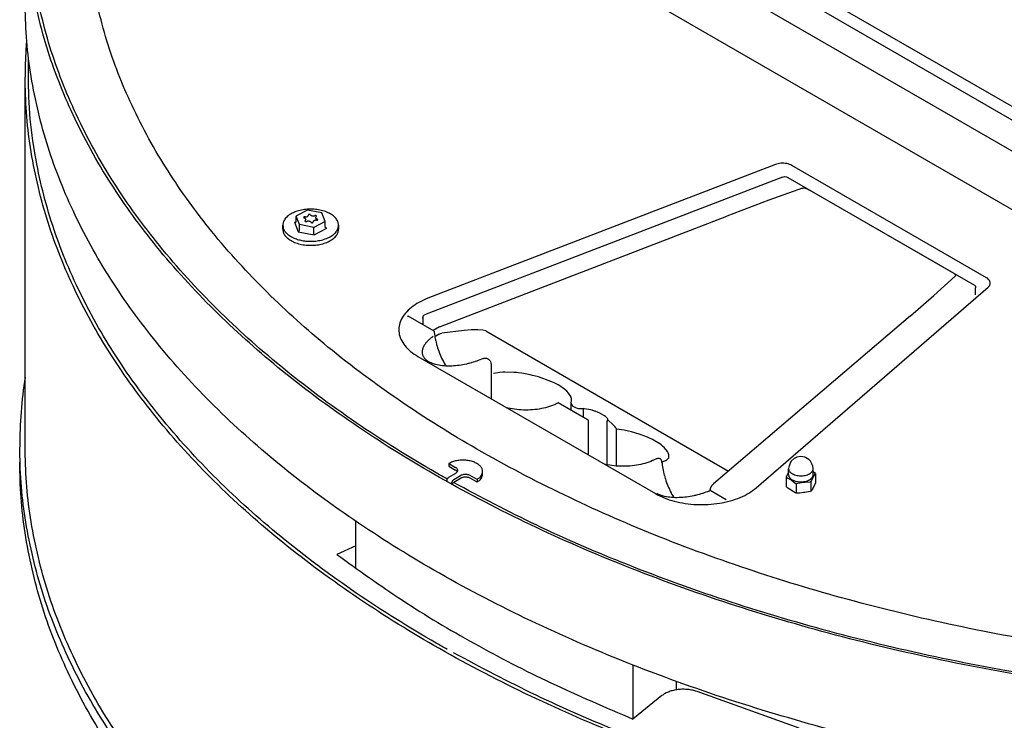
# Model space of a CAD drawing. Units: millimetres. Extents: x 16378 to 21784, y -4526 to -799.
# Drawn here: x 18069 to 18394, y -4176 to -3944 of the extents above; entities that cross this region are included whole.
import ezdxf

# ---------------------------------------------------------------- set-up
doc = ezdxf.new("R2010")
doc.units = ezdxf.units.MM
doc.layers.add('1', color=7, linetype='Continuous')

msp = doc.modelspace()

# ---------------------------------------------------------------- linework, layer by layer
at = {"color": 1, "linetype": 'Continuous'}
for p, q in [((18263.17, -3895.74), (18557.72, -4065.8)), ((18267.12, -3902.44), (18544.97, -4062.86)), ((18318.46, -3991.95), (18203.65, -4036.17)), ((18388.16, -4029.35), (18323.92, -3992.26)), ((18312.1, -4098.79), (18388.7, -4032.5)), ((18200.36, -4055.4), (18278.8, -4100.69)), ((18179.82, -4125.44), (18179.82, -4109.86)), ((18179.82, -4117.96), (18173.52, -4120.78)), ((18326.33, -4178.19), (18292.56, -4166.11)), ((18280.96, -4167.45), (18271.37, -4175.18))]:
    msp.add_line(p, q, dxfattribs=at)
at = {"color": 6, "linetype": 'Continuous'}
for p, q in [((18558.36, -4100.27), (18232.92, -3912.38)), ((18297.32, -3930.13), (18499.23, -4046.7)), ((18320.8, -3996.1), (18202.54, -4041.66)), ((18320.8, -3996.1), (18321.62, -3995.86)), ((18321.61, -3995.9), (18321.62, -3995.86)), ((18321.62, -3995.86), (18322.08, -3996.03)), ((18322.08, -3996.03), (18322.58, -3996.28)), ((18322.58, -3996.28), (18322.67, -3996.33)), ((18384.32, -4031.92), (18322.67, -3996.33)), ((18327.38, -3999.78), (18316.25, -4003.76)), ((18327.38, -3999.78), (18327.56, -3999.73)), ((18327.56, -3999.73), (18327.83, -3999.7)), ((18327.83, -3999.7), (18328.25, -3999.74)), ((18328.25, -3999.74), (18328.3, -3999.75)), ((18328.3, -3999.75), (18328.61, -3999.84)), ((18328.61, -3999.84), (18328.91, -3999.97)), ((18328.91, -3999.97), (18329, -4000.01)), ((18329, -4000.01), (18329.35, -4000.19)), ((18329.35, -4000.19), (18329.73, -4000.41)), ((18377.52, -4028), (18329.73, -4000.41)), ((18316.25, -4003.76), (18302.38, -4008.98)), ((18163.88, -4007.03), (18160.19, -4008.95)), ((18168.58, -4007.91), (18163.88, -4007.03)), ((18169.66, -4010.76), (18168.62, -4007.95)), ((18159.56, -4011.01), (18160.73, -4014.19)), ((18159.56, -4011.01), (18159.79, -4011.02)), ((18159.79, -4011.02), (18159.98, -4010.96)), ((18159.98, -4010.96), (18160.11, -4010.85)), ((18160.11, -4010.85), (18160.16, -4010.68)), ((18160.19, -4008.95), (18160.16, -4009.01)), ((18161.2, -4011.83), (18160.16, -4009.01)), ((18160.16, -4010.68), (18160.16, -4009.01)), ((18169.66, -4010.79), (18165.95, -4012.72)), ((18169.66, -4010.76), (18169.66, -4010.79)), ((18169.66, -4012.47), (18169.66, -4010.79)), ((18207.78, -4045.45), (18302.38, -4008.98)), ((18155.71, -4013.34), (18155.71, -4012.02)), ((18160.73, -4014.19), (18160.91, -4014.06)), ((18160.73, -4014.19), (18166.08, -4015.19)), ((18160.91, -4014.06), (18161.06, -4013.89)), ((18161.06, -4013.89), (18161.16, -4013.69)), ((18161.16, -4013.69), (18161.2, -4013.51)), ((18161.2, -4013.51), (18161.2, -4011.83)), ((18165.95, -4012.72), (18161.2, -4011.83)), ((18165.95, -4014.4), (18165.95, -4012.72)), ((18165.96, -4014.59), (18165.95, -4014.4)), ((18166.08, -4015.19), (18170.26, -4013.02)), ((18169.71, -4012.64), (18169.66, -4012.47)), ((18169.84, -4012.81), (18169.71, -4012.64)), ((18170.03, -4012.94), (18169.84, -4012.81)), ((18170.26, -4013.02), (18170.03, -4012.94)), ((18174.11, -4012.02), (18174.11, -4013.34)), ((18165.99, -4014.81), (18165.96, -4014.59)), ((18166.03, -4015.02), (18165.99, -4014.81)), ((18166.08, -4015.19), (18166.03, -4015.02)), ((18370.79, -4035.26), (18377.79, -4028.88)), ((18377.52, -4028), (18377.82, -4028.18)), ((18377.88, -4028.79), (18377.79, -4028.88)), ((18377.82, -4028.18), (18378, -4028.3)), ((18378, -4028.66), (18377.88, -4028.79)), ((18378, -4028.3), (18378.03, -4028.32)), ((18378.1, -4028.5), (18378, -4028.66)), ((18378.03, -4028.32), (18378.09, -4028.41)), ((18378.09, -4028.41), (18378.1, -4028.5)), ((18384.32, -4031.92), (18384.34, -4031.94)), ((18384.34, -4031.94), (18384.43, -4032.01)), ((18384.43, -4032.01), (18384.53, -4032.18)), ((18384.53, -4032.18), (18384.55, -4032.66)), ((18384.55, -4034.98), (18384.55, -4032.66)), ((18363.07, -4041.97), (18370.79, -4035.26)), ((18196.78, -4041.93), (18197.15, -4042.11)), ((18205.66, -4047.02), (18197.15, -4042.11)), ((18202.01, -4042.66), (18202.03, -4042.28)), ((18202.01, -4042.74), (18202.01, -4042.66)), ((18202.01, -4042.66), (18202.01, -4044.91)), ((18202.03, -4042.28), (18202.1, -4042.07)), ((18202.1, -4042.07), (18202.13, -4041.99)), ((18202.13, -4041.99), (18202.19, -4041.9)), ((18202.19, -4041.9), (18202.31, -4041.79)), ((18202.31, -4041.79), (18202.54, -4041.66)), ((18363.07, -4041.97), (18297.96, -4097.51)), ((18205.38, -4046.79), (18205.31, -4046.82)), ((18207.42, -4045.62), (18205.38, -4046.79)), ((18205.66, -4047.02), (18205.71, -4047.41)), ((18207.42, -4045.62), (18207.78, -4045.45)), ((18215.58, -4046.78), (18208.24, -4047.71)), ((18215.64, -4046.77), (18215.58, -4046.78)), ((18217.93, -4046.57), (18215.64, -4046.77)), ((18220.11, -4046.54), (18217.93, -4046.57)), ((18221.83, -4046.68), (18220.11, -4046.54)), ((18222.82, -4046.96), (18221.83, -4046.68)), ((18222.82, -4046.96), (18302.97, -4093.24)), ((18203.63, -4050.19), (18203.36, -4050.47)), ((18203.82, -4050.01), (18203.63, -4050.19)), ((18203.92, -4049.91), (18203.82, -4050.01)), ((18204.11, -4049.74), (18203.92, -4049.91)), ((18204.23, -4049.64), (18204.11, -4049.74)), ((18204.42, -4049.48), (18204.23, -4049.64)), ((18204.56, -4049.36), (18204.42, -4049.48)), ((18204.74, -4049.23), (18204.56, -4049.36)), ((18204.91, -4049.09), (18204.74, -4049.23)), ((18204.96, -4049.06), (18204.91, -4049.09)), ((18205.16, -4048.91), (18204.96, -4049.06)), ((18205.41, -4048.73), (18205.16, -4048.91)), ((18205.71, -4047.41), (18205.71, -4047.46)), ((18205.71, -4047.46), (18205.78, -4048)), ((18205.78, -4048), (18205.87, -4048.53)), ((18205.87, -4048.53), (18205.96, -4049.07)), ((18206.2, -4048.7), (18205.92, -4048.86)), ((18205.96, -4049.07), (18205.97, -4049.14)), ((18205.97, -4049.14), (18206.07, -4049.61)), ((18206.07, -4049.61), (18206.09, -4049.69)), ((18206.09, -4049.69), (18206.19, -4050.15)), ((18206.19, -4050.15), (18206.21, -4050.25)), ((18207.4, -4048.01), (18206.2, -4048.7)), ((18206.21, -4050.25), (18206.31, -4050.69)), ((18207.4, -4048.01), (18207.76, -4047.84)), ((18207.76, -4047.84), (18208.24, -4047.71)), ((18201.75, -4053.52), (18201.74, -4053.64)), ((18201.76, -4053.4), (18201.75, -4053.52)), ((18201.8, -4053.21), (18201.76, -4053.4)), ((18201.81, -4053.15), (18201.8, -4053.21)), ((18201.88, -4052.89), (18201.81, -4053.15)), ((18201.91, -4052.79), (18201.88, -4052.89)), ((18201.96, -4052.63), (18201.91, -4052.79)), ((18201.97, -4052.6), (18201.96, -4052.63)), ((18202.06, -4052.37), (18201.97, -4052.6)), ((18202.1, -4052.29), (18202.06, -4052.37)), ((18202.16, -4052.16), (18202.1, -4052.29)), ((18202.19, -4052.1), (18202.16, -4052.16)), ((18202.24, -4051.99), (18202.19, -4052.1)), ((18202.33, -4051.84), (18202.24, -4051.99)), ((18202.41, -4051.7), (18202.33, -4051.84)), ((18202.5, -4051.57), (18202.41, -4051.7)), ((18202.52, -4051.53), (18202.5, -4051.57)), ((18202.6, -4051.41), (18202.52, -4051.53)), ((18202.68, -4051.29), (18202.6, -4051.41)), ((18202.81, -4051.12), (18202.68, -4051.29)), ((18202.89, -4051.02), (18202.81, -4051.12)), ((18202.98, -4050.9), (18202.89, -4051.02)), ((18203.04, -4050.83), (18202.98, -4050.9)), ((18203.12, -4050.74), (18203.04, -4050.83)), ((18203.28, -4050.55), (18203.12, -4050.74)), ((18203.36, -4050.47), (18203.28, -4050.55)), ((18206.31, -4050.69), (18206.34, -4050.82)), ((18206.34, -4050.82), (18206.45, -4051.24)), ((18206.45, -4051.24), (18206.49, -4051.38)), ((18206.49, -4051.38), (18206.6, -4051.78)), ((18206.6, -4051.78), (18206.65, -4051.95)), ((18206.65, -4051.95), (18206.83, -4052.52)), ((18206.83, -4052.52), (18207.02, -4053.09)), ((18207.02, -4053.09), (18207.22, -4053.67)), ((18201.74, -4053.64), (18201.73, -4053.86)), ((18201.73, -4053.86), (18201.73, -4053.89)), ((18201.73, -4053.89), (18201.73, -4054.01)), ((18201.73, -4054.01), (18201.74, -4054.12)), ((18201.74, -4054.12), (18201.76, -4054.35)), ((18201.76, -4054.35), (18201.78, -4054.46)), ((18201.78, -4054.46), (18201.8, -4054.58)), ((18201.8, -4054.58), (18201.86, -4054.8)), ((18201.86, -4054.8), (18201.94, -4055.02)), ((18201.94, -4055.02), (18201.97, -4055.09)), ((18201.97, -4055.09), (18202, -4055.16)), ((18202, -4055.16), (18202.03, -4055.23)), ((18202.03, -4055.23), (18202.14, -4055.43)), ((18202.14, -4055.43), (18202.26, -4055.63)), ((18202.26, -4055.63), (18202.29, -4055.69)), ((18202.29, -4055.69), (18202.39, -4055.83)), ((18202.39, -4055.83), (18202.54, -4056.01)), ((18202.54, -4056.01), (18202.7, -4056.19)), ((18202.7, -4056.19), (18202.79, -4056.29)), ((18202.79, -4056.29), (18202.88, -4056.37)), ((18202.88, -4056.37), (18203.08, -4056.54)), ((18203.08, -4056.54), (18203.2, -4056.65)), ((18203.2, -4056.65), (18203.28, -4056.71)), ((18203.28, -4056.71), (18203.44, -4056.83)), ((18207.22, -4053.67), (18207.43, -4054.24)), ((18207.43, -4054.24), (18207.66, -4054.81)), ((18207.66, -4054.81), (18207.91, -4055.37)), ((18207.91, -4055.37), (18208.17, -4055.94)), ((18208.17, -4055.94), (18208.44, -4056.5)), ((18208.44, -4056.5), (18208.75, -4057.08)), ((18220.28, -4056.72), (18219.77, -4056.91)), ((18220.78, -4056.52), (18220.28, -4056.72)), ((18221.33, -4056.29), (18220.78, -4056.52)), ((18221.7, -4056.13), (18221.33, -4056.29)), ((18221.7, -4056.13), (18221.78, -4056.1)), ((18221.78, -4056.1), (18221.99, -4056.02)), ((18221.99, -4056.02), (18222.11, -4055.99)), ((18222.11, -4055.99), (18222.17, -4055.97)), ((18222.17, -4055.97), (18222.34, -4055.95)), ((18222.34, -4055.95), (18222.66, -4055.94)), ((18222.66, -4055.94), (18222.81, -4055.96)), ((18222.81, -4055.96), (18222.85, -4055.97)), ((18222.85, -4055.97), (18222.94, -4055.99)), ((18222.94, -4055.99), (18223.05, -4056.03)), ((18223.05, -4056.03), (18223.14, -4056.08)), ((18223.77, -4056.44), (18223.14, -4056.08)), ((18223.86, -4056.5), (18224.01, -4056.62)), ((18224.01, -4056.62), (18224.12, -4056.73)), ((18224.12, -4056.73), (18224.14, -4056.75)), ((18224.14, -4056.75), (18224.19, -4056.83)), ((18203.44, -4056.83), (18203.5, -4056.87)), ((18203.5, -4056.87), (18203.73, -4057.02)), ((18203.73, -4057.02), (18203.81, -4057.07)), ((18203.81, -4057.07), (18203.97, -4057.17)), ((18204.91, -4057.62), (18203.97, -4057.17)), ((18205.06, -4057.69), (18204.91, -4057.62)), ((18205.2, -4057.73), (18205.06, -4057.69)), ((18206.11, -4058.03), (18205.2, -4057.73)), ((18206.65, -4058.17), (18206.11, -4058.03)), ((18207.22, -4058.28), (18206.65, -4058.17)), ((18207.3, -4058.29), (18207.22, -4058.28)), ((18207.81, -4058.38), (18207.3, -4058.29)), ((18208.41, -4058.46), (18207.81, -4058.38)), ((18209.02, -4058.51), (18208.41, -4058.46)), ((18208.75, -4057.08), (18209.03, -4057.6)), ((18209.63, -4058.55), (18209.02, -4058.51)), ((18209.03, -4057.6), (18209.34, -4058.13)), ((18209.34, -4058.13), (18209.43, -4058.28)), ((18209.43, -4058.28), (18209.6, -4058.55)), ((18210.25, -4058.57), (18209.63, -4058.55)), ((18210.88, -4058.56), (18210.25, -4058.57)), ((18211.3, -4058.55), (18210.88, -4058.56)), ((18211.5, -4058.55), (18211.3, -4058.55)), ((18212.12, -4058.52), (18211.5, -4058.55)), ((18212.74, -4058.47), (18212.12, -4058.52)), ((18213.36, -4058.41), (18212.74, -4058.47)), ((18213.97, -4058.33), (18213.36, -4058.41)), ((18214.58, -4058.24), (18213.97, -4058.33)), ((18215.18, -4058.14), (18214.58, -4058.24)), ((18215.78, -4058.02), (18215.18, -4058.14)), ((18216.36, -4057.9), (18215.78, -4058.02)), ((18216.56, -4057.85), (18216.36, -4057.9)), ((18216.94, -4057.76), (18216.56, -4057.85)), ((18217.11, -4057.72), (18216.94, -4057.76)), ((18217.51, -4057.61), (18217.11, -4057.72)), ((18217.65, -4057.58), (18217.51, -4057.61)), ((18218.08, -4057.46), (18217.65, -4057.58)), ((18218.19, -4057.42), (18218.08, -4057.46)), ((18218.63, -4057.29), (18218.19, -4057.42)), ((18218.73, -4057.26), (18218.63, -4057.29)), ((18219.17, -4057.11), (18218.73, -4057.26)), ((18219.25, -4057.09), (18219.17, -4057.11)), ((18219.71, -4056.93), (18219.25, -4057.09)), ((18219.77, -4056.91), (18219.71, -4056.93)), ((18224.19, -4056.83), (18224.31, -4057.03)), ((18224.31, -4057.03), (18224.45, -4057.49)), ((18224.45, -4057.49), (18224.48, -4057.68)), ((18224.48, -4057.68), (18224.49, -4057.81)), ((18224.49, -4057.81), (18224.5, -4057.98)), ((18224.5, -4057.98), (18224.5, -4058.01)), ((18224.5, -4058.01), (18224.5, -4069.33)), ((18227.43, -4060.69), (18225.35, -4061.01)), ((18228.44, -4060.62), (18227.43, -4060.69)), ((18229.09, -4060.59), (18228.44, -4060.62)), ((18232.04, -4060.66), (18229.09, -4060.59)), ((18232.86, -4060.73), (18232.04, -4060.66)), ((18233.51, -4060.79), (18232.86, -4060.73)), ((18234.62, -4060.94), (18233.51, -4060.79)), ((18237.43, -4061.44), (18234.62, -4060.94)), ((18238.22, -4061.62), (18237.43, -4061.44)), ((18238.77, -4061.75), (18238.22, -4061.62)), ((18240.17, -4062.13), (18238.77, -4061.75)), ((18244.26, -4063.61), (18240.17, -4062.13)), ((18245.15, -4064.01), (18244.26, -4063.61)), ((18246.67, -4064.81), (18245.15, -4064.01)), ((18247.2, -4065.12), (18246.67, -4064.81)), ((18248.49, -4066.01), (18247.2, -4065.12)), ((18248.88, -4066.31), (18248.49, -4066.01)), ((18249.5, -4066.86), (18248.88, -4066.31)), ((18250.1, -4067.5), (18249.5, -4066.86)), ((18250.83, -4068.59), (18250.1, -4067.5)), ((18250.97, -4068.94), (18250.83, -4068.59)), ((18251.07, -4069.24), (18250.97, -4068.94)), ((18251.03, -4069.88), (18251.07, -4069.24)), ((18230.11, -4072.47), (18229.78, -4072.38)), ((18230.81, -4072.61), (18230.11, -4072.47)), ((18231.53, -4072.74), (18230.81, -4072.61)), ((18232.25, -4072.85), (18231.53, -4072.74)), ((18232.98, -4072.95), (18232.25, -4072.85)), ((18233.73, -4073.02), (18232.98, -4072.95)), ((18234.47, -4073.07), (18233.73, -4073.02)), ((18238.23, -4073.02), (18237.48, -4073.07)), ((18238.97, -4072.95), (18238.23, -4073.02)), ((18239.7, -4072.86), (18238.97, -4072.95)), ((18240.43, -4072.75), (18239.7, -4072.86)), ((18241.14, -4072.63), (18240.43, -4072.75)), ((18241.84, -4072.48), (18241.14, -4072.63)), ((18242.53, -4072.31), (18241.84, -4072.48)), ((18243.2, -4072.13), (18242.53, -4072.31)), ((18243.85, -4071.93), (18243.2, -4072.13)), ((18244.48, -4071.71), (18243.85, -4071.93)), ((18245.09, -4071.48), (18244.48, -4071.71)), ((18245.67, -4071.23), (18245.09, -4071.48)), ((18245.82, -4071.16), (18245.67, -4071.23)), ((18246.23, -4070.97), (18245.82, -4071.16)), ((18246.7, -4070.74), (18246.23, -4070.97)), ((18256.57, -4076.42), (18246.7, -4070.74)), ((18250.97, -4070.81), (18251.03, -4069.88)), ((18250.97, -4070.81), (18250.97, -4070.85)), ((18250.97, -4070.85), (18250.97, -4070.89)), ((18250.97, -4073.18), (18250.97, -4070.89)), ((18250.97, -4070.89), (18251.03, -4071.16)), ((18251.03, -4071.16), (18251.11, -4071.31)), ((18251.11, -4071.31), (18251.35, -4071.63)), ((18251.35, -4071.63), (18251.44, -4071.71)), ((18251.44, -4071.71), (18251.51, -4071.77)), ((18251.51, -4071.77), (18251.76, -4071.96)), ((18251.76, -4071.96), (18252.39, -4072.27)), ((18252.39, -4072.27), (18252.92, -4072.44)), ((18252.92, -4072.44), (18253.43, -4072.55)), ((18253.43, -4072.55), (18253.52, -4072.56)), ((18253.52, -4072.56), (18253.61, -4072.57)), ((18253.61, -4072.57), (18254.23, -4072.62)), ((18254.23, -4072.62), (18254.75, -4072.62)), ((18254.75, -4072.62), (18255, -4072.6)), ((18255, -4075.51), (18255, -4072.6)), ((18255.31, -4072.64), (18255, -4072.6)), ((18256.84, -4072.91), (18255.31, -4072.64)), ((18257.86, -4073.16), (18256.84, -4072.91)), ((18230.97, -4073.07), (18231.17, -4073.11)), ((18235.22, -4073.1), (18234.47, -4073.07)), ((18235.98, -4073.11), (18235.22, -4073.1)), ((18236.73, -4073.1), (18235.98, -4073.11)), ((18237.48, -4073.07), (18236.73, -4073.1)), ((18258.72, -4073.42), (18257.86, -4073.16)), ((18258.92, -4073.49), (18258.72, -4073.42)), ((18259.89, -4073.85), (18258.92, -4073.49)), ((18260.22, -4073.99), (18259.89, -4073.85)), ((18261.26, -4074.52), (18260.22, -4073.99)), ((18261.94, -4074.96), (18261.26, -4074.52)), ((18262.03, -4075.03), (18261.94, -4074.96)), ((18262.31, -4075.25), (18262.03, -4075.03)), ((18262.84, -4075.79), (18262.31, -4075.25)), ((18262.93, -4075.92), (18262.84, -4075.79)), ((18263.03, -4076.09), (18262.93, -4075.92)), ((18263.11, -4076.37), (18263.03, -4076.09)), ((18256.66, -4087.9), (18256.66, -4076.58)), ((18262.87, -4076.59), (18262.84, -4076.75)), ((18262.84, -4091.15), (18262.84, -4076.75)), ((18262.91, -4076.52), (18262.87, -4076.59)), ((18262.98, -4076.45), (18262.91, -4076.52)), ((18263.01, -4076.44), (18262.98, -4076.45)), ((18263.05, -4076.42), (18263.01, -4076.44)), ((18263.23, -4076.4), (18263.05, -4076.42)), ((18265.46, -4078.65), (18264.8, -4077.93)), ((18265.76, -4079.01), (18265.46, -4078.65)), ((18265.88, -4079.19), (18265.76, -4079.01)), ((18265.93, -4079.29), (18265.88, -4079.19)), ((18265.94, -4079.4), (18265.93, -4079.29)), ((18268.45, -4079.78), (18265.94, -4079.4)), ((18265.94, -4091.59), (18265.94, -4079.4)), ((18269.91, -4080.08), (18268.45, -4079.78)), ((18270.93, -4080.32), (18269.91, -4080.08)), ((18273.4, -4081.03), (18270.93, -4080.32)), ((18273.79, -4081.16), (18273.4, -4081.03)), ((18276.19, -4082.07), (18273.79, -4081.16)), ((18276.43, -4082.18), (18276.19, -4082.07)), ((18277.82, -4082.83), (18276.43, -4082.18)), ((18278.41, -4083.14), (18277.82, -4082.83)), ((18280.28, -4084.3), (18278.41, -4083.14)), ((18280.66, -4084.58), (18280.28, -4084.3)), ((18281.15, -4084.97), (18280.66, -4084.58)), ((18281.76, -4085.52), (18281.15, -4084.97)), ((18282.76, -4086.74), (18281.76, -4085.52)), ((18278.93, -4089.27), (18278.39, -4089.54)), ((18279.04, -4089.2), (18278.93, -4089.27)), ((18279.04, -4089.2), (18279.18, -4089.14)), ((18279.18, -4089.14), (18279.33, -4089.08)), ((18279.33, -4089.08), (18279.59, -4089.01)), ((18279.59, -4089.01), (18279.63, -4089)), ((18279.63, -4089), (18279.67, -4089)), ((18279.67, -4089), (18279.89, -4088.99)), ((18279.89, -4088.99), (18280.3, -4089.09)), ((18280.3, -4089.09), (18280.34, -4089.11)), ((18280.44, -4089.18), (18280.34, -4089.11)), ((18280.62, -4089.38), (18280.44, -4089.18)), ((18282.51, -4089.68), (18283.25, -4088.83)), ((18283, -4087.18), (18282.76, -4086.74)), ((18283.26, -4087.94), (18283, -4087.18)), ((18283.25, -4088.83), (18283.26, -4087.94)), ((18324.65, -4089.15), (18323.7, -4089.99)), ((18325.51, -4088.67), (18324.65, -4089.15)), ((18325.69, -4088.61), (18325.51, -4088.67)), ((18326.59, -4088.47), (18325.69, -4088.61)), ((18327.46, -4088.5), (18326.59, -4088.47)), ((18328.22, -4088.67), (18327.46, -4088.5)), ((18328.41, -4088.74), (18328.22, -4088.67)), ((18329.51, -4089.48), (18328.41, -4088.74)), ((18210.53, -4090.79), (18210.53, -4091.68)), ((18210.53, -4090.79), (18212.79, -4092.05)), ((18210.53, -4091.68), (18212.79, -4092.94)), ((18262.28, -4091.03), (18261.94, -4090.95)), ((18262.98, -4091.18), (18262.28, -4091.03)), ((18263.69, -4091.31), (18262.98, -4091.18)), ((18264.41, -4091.42), (18263.69, -4091.31)), ((18265.15, -4091.52), (18264.41, -4091.42)), ((18265.89, -4091.59), (18265.15, -4091.52)), ((18266.64, -4091.64), (18265.89, -4091.59)), ((18267.39, -4091.67), (18266.64, -4091.64)), ((18268.14, -4091.68), (18267.39, -4091.67)), ((18268.89, -4091.67), (18268.14, -4091.68)), ((18269.64, -4091.64), (18268.89, -4091.67)), ((18270.39, -4091.59), (18269.64, -4091.64)), ((18271.13, -4091.52), (18270.39, -4091.59)), ((18271.87, -4091.43), (18271.13, -4091.52)), ((18272.59, -4091.32), (18271.87, -4091.43)), ((18273.31, -4091.19), (18272.59, -4091.32)), ((18274.01, -4091.05), (18273.31, -4091.19)), ((18274.69, -4090.88), (18274.01, -4091.05)), ((18275.36, -4090.7), (18274.69, -4090.88)), ((18276.01, -4090.5), (18275.36, -4090.7)), ((18276.64, -4090.28), (18276.01, -4090.5)), ((18277.25, -4090.05), (18276.64, -4090.28)), ((18277.83, -4089.8), (18277.25, -4090.05)), ((18277.99, -4089.73), (18277.83, -4089.8)), ((18278.39, -4089.54), (18277.99, -4089.73)), ((18280.7, -4089.5), (18280.62, -4089.38)), ((18280.73, -4089.55), (18280.7, -4089.5)), ((18280.78, -4089.65), (18280.73, -4089.55)), ((18280.84, -4089.81), (18280.78, -4089.65)), ((18280.88, -4089.92), (18280.84, -4089.81)), ((18280.9, -4089.98), (18280.88, -4089.92)), ((18280.94, -4090.17), (18280.9, -4089.98)), ((18280.95, -4090.27), (18280.94, -4090.17)), ((18280.96, -4090.35), (18280.95, -4090.27)), ((18280.96, -4090.33), (18281.61, -4090.01)), ((18280.97, -4090.38), (18280.96, -4090.35)), ((18280.97, -4090.38), (18281.01, -4090.78)), ((18281.01, -4090.78), (18281.02, -4090.84)), ((18281.02, -4090.84), (18281.08, -4091.34)), ((18281.08, -4091.34), (18281.16, -4091.88)), ((18281.16, -4091.88), (18281.26, -4092.41)), ((18281.26, -4092.41), (18281.36, -4092.95)), ((18281.61, -4090.01), (18281.94, -4089.86)), ((18281.94, -4089.86), (18282.14, -4089.77)), ((18282.14, -4089.77), (18282.33, -4089.71)), ((18282.33, -4089.71), (18282.37, -4089.71)), ((18282.37, -4089.71), (18282.45, -4089.7)), ((18282.45, -4089.7), (18282.51, -4089.68)), ((18322.92, -4091.88), (18322.81, -4092.48)), ((18322.81, -4094.47), (18322.81, -4092.48)), ((18322.97, -4091.61), (18322.92, -4091.88)), ((18323.46, -4090.35), (18322.97, -4091.61)), ((18323.7, -4089.99), (18323.46, -4090.35)), ((18330.01, -4089.99), (18329.51, -4089.48)), ((18330.62, -4091.1), (18330.01, -4089.99)), ((18330.78, -4091.61), (18330.62, -4091.1)), ((18330.91, -4092.41), (18330.78, -4091.61)), ((18330.92, -4092.48), (18330.91, -4092.41)), ((18330.92, -4094.47), (18330.92, -4092.48)), ((18210.59, -4095.26), (18212.81, -4093.93)), ((18214.37, -4094.8), (18212.15, -4096.13)), ((18214.37, -4095.68), (18212.15, -4097.01)), ((18212.81, -4093.93), (18212.85, -4093.91)), ((18213.3, -4093.36), (18213.34, -4093.46)), ((18214.41, -4094.77), (18214.37, -4094.8)), ((18214.41, -4095.66), (18214.37, -4095.68)), ((18219.88, -4096), (18217.62, -4094.74)), ((18219.88, -4096.88), (18217.62, -4095.62)), ((18221.7, -4094.28), (18221.7, -4093.4)), ((18281.36, -4092.95), (18281.37, -4093.03)), ((18281.37, -4093.03), (18281.47, -4093.49)), ((18281.47, -4093.49), (18281.49, -4093.59)), ((18281.49, -4093.59), (18281.6, -4094.04)), ((18281.6, -4094.04), (18281.63, -4094.15)), ((18281.63, -4094.15), (18281.74, -4094.58)), ((18281.74, -4094.58), (18281.77, -4094.72)), ((18281.77, -4094.72), (18281.88, -4095.12)), ((18281.88, -4095.12), (18281.93, -4095.29)), ((18281.93, -4095.29), (18282.04, -4095.67)), ((18282.04, -4095.67), (18282.1, -4095.86)), ((18322.26, -4094.68), (18321.98, -4095.27)), ((18321.98, -4095.27), (18321.98, -4098.39)), ((18321.98, -4095.27), (18322.59, -4095.58)), ((18322.75, -4093.75), (18322.26, -4094.68)), ((18322.59, -4095.58), (18323.65, -4096.2)), ((18322.79, -4093.67), (18322.75, -4093.75)), ((18322.81, -4093.65), (18322.79, -4093.67)), ((18330.67, -4095.87), (18330.98, -4095.3)), ((18331.75, -4094.07), (18330.92, -4093.45)), ((18330.98, -4095.3), (18331.2, -4094.92)), ((18331.2, -4094.92), (18331.75, -4094.07)), ((18331.75, -4094.07), (18331.75, -4097.19)), ((18211.4, -4097.46), (18212.15, -4097.01)), ((18219.88, -4096), (18219.88, -4096.88)), ((18282.1, -4095.86), (18282.29, -4096.43)), ((18282.29, -4096.43), (18282.48, -4097)), ((18282.48, -4097), (18282.7, -4097.57)), ((18282.7, -4097.57), (18282.92, -4098.14)), ((18282.92, -4098.14), (18283.16, -4098.71)), ((18283.16, -4098.71), (18283.42, -4099.28)), ((18297.06, -4098.76), (18296.77, -4099.55)), ((18297.48, -4098.05), (18297.06, -4098.76)), ((18297.96, -4097.51), (18297.48, -4098.05)), ((18322.59, -4098.87), (18321.98, -4098.39)), ((18323.65, -4099.61), (18322.59, -4098.87)), ((18323.65, -4096.2), (18323.74, -4096.26)), ((18323.74, -4096.26), (18324.91, -4097.09)), ((18324.91, -4097.09), (18325.32, -4097.41)), ((18325.32, -4097.41), (18326.5, -4097.16)), ((18325.32, -4097.41), (18325.32, -4100.54)), ((18326.5, -4097.16), (18327.76, -4096.97)), ((18327.76, -4096.97), (18328.18, -4096.92)), ((18328.18, -4096.92), (18329.9, -4096.82)), ((18329.9, -4096.82), (18330.21, -4096.82)), ((18330.21, -4096.82), (18330.67, -4095.87)), ((18330.21, -4096.82), (18330.21, -4099.94)), ((18330.98, -4098.71), (18330.67, -4099.24)), ((18331.2, -4098.31), (18330.98, -4098.71)), ((18331.75, -4097.19), (18331.2, -4098.31)), ((18279.29, -4100.66), (18279.55, -4100.8)), ((18279.63, -4100.84), (18279.29, -4100.66)), ((18279.84, -4100.94), (18279.63, -4100.84)), ((18280.52, -4101.21), (18279.84, -4100.94)), ((18280.77, -4101.32), (18280.52, -4101.21)), ((18281.83, -4101.62), (18280.77, -4101.32)), ((18282.39, -4101.74), (18281.83, -4101.62)), ((18282.43, -4101.74), (18282.39, -4101.74)), ((18282.97, -4101.84), (18282.43, -4101.74)), ((18283.57, -4101.92), (18282.97, -4101.84)), ((18283.42, -4099.28), (18283.69, -4099.84)), ((18284.17, -4101.98), (18283.57, -4101.92)), ((18283.69, -4099.84), (18283.97, -4100.39)), ((18283.97, -4100.39), (18284.06, -4100.56)), ((18284.06, -4100.56), (18284.27, -4100.94)), ((18284.8, -4102.03), (18284.17, -4101.98)), ((18284.27, -4100.94), (18284.58, -4101.48)), ((18284.58, -4101.48), (18284.9, -4102.01)), ((18285.41, -4102.05), (18284.8, -4102.03)), ((18286.03, -4102.05), (18285.41, -4102.05)), ((18286.62, -4102.04), (18286.03, -4102.05)), ((18287.28, -4102.01), (18286.62, -4102.04)), ((18287.9, -4101.97), (18287.28, -4102.01)), ((18288.51, -4101.91), (18287.9, -4101.97)), ((18289.13, -4101.84), (18288.51, -4101.91)), ((18289.74, -4101.75), (18289.13, -4101.84)), ((18290.34, -4101.65), (18289.74, -4101.75)), ((18290.93, -4101.54), (18290.34, -4101.65)), ((18291.52, -4101.42), (18290.93, -4101.54)), ((18291.73, -4101.37), (18291.52, -4101.42)), ((18292.1, -4101.29), (18291.73, -4101.37)), ((18292.68, -4101.14), (18292.1, -4101.29)), ((18292.82, -4101.1), (18292.68, -4101.14)), ((18293.24, -4100.99), (18292.82, -4101.1)), ((18293.37, -4100.95), (18293.24, -4100.99)), ((18293.8, -4100.82), (18293.37, -4100.95)), ((18293.9, -4100.79), (18293.8, -4100.82)), ((18294.35, -4100.65), (18293.9, -4100.79)), ((18294.43, -4100.62), (18294.35, -4100.65)), ((18294.88, -4100.47), (18294.43, -4100.62)), ((18294.95, -4100.44), (18294.88, -4100.47)), ((18295.46, -4100.26), (18294.95, -4100.44)), ((18295.97, -4100.06), (18295.46, -4100.26)), ((18296.47, -4099.86), (18295.97, -4100.06)), ((18296.51, -4099.84), (18296.47, -4099.86)), ((18296.86, -4099.69), (18296.51, -4099.84)), ((18296.77, -4099.55), (18296.74, -4099.74)), ((18302.21, -4102.77), (18296.86, -4099.69)), ((18323.74, -4099.67), (18323.65, -4099.61)), ((18324.91, -4100.33), (18323.74, -4099.67)), ((18325.32, -4100.54), (18324.91, -4100.33)), ((18326.5, -4100.5), (18325.32, -4100.54)), ((18327.76, -4100.38), (18326.5, -4100.5)), ((18328.18, -4100.33), (18327.76, -4100.38)), ((18329.9, -4100.01), (18328.18, -4100.33)), ((18330.21, -4099.94), (18329.9, -4100.01)), ((18330.67, -4099.24), (18330.21, -4099.94)), ((18271.37, -4157.33), (18271.37, -4175.18)), ((18285.78, -4165.53), (18285.78, -4162.76))]:
    msp.add_line(p, q, dxfattribs=at)
at = {"color": 1, "linetype": 'Continuous'}
for points in [[(18323.92, -3992.26), (18323.14, -3991.9), (18322.25, -3991.66), (18321.28, -3991.54), (18320.29, -3991.55), (18319.34, -3991.69), (18318.46, -3991.95)], [(18388.7, -4032.5), (18389.16, -4032), (18389.4, -4031.44), (18389.41, -4030.87), (18389.2, -4030.31), (18388.78, -4029.8), (18388.16, -4029.35)], [(18203.65, -4036.17), (18200.67, -4037.55), (18198.16, -4039.22), (18196.2, -4041.11), (18194.84, -4043.17), (18194.13, -4045.34), (18194.09, -4047.54), (18194.72, -4049.72), (18196.01, -4051.79), (18197.91, -4053.71), (18200.36, -4055.4)], [(18278.8, -4100.69), (18281.73, -4102.1), (18285.05, -4103.2), (18288.64, -4103.94), (18292.41, -4104.31), (18296.23, -4104.28), (18299.98, -4103.87), (18303.56, -4103.09), (18306.83, -4101.96), (18309.71, -4100.51), (18312.1, -4098.79)], [(18173.52, -4120.78), (18195.22, -4135.96), (18218.85, -4150.14), (18244.29, -4163.24), (18271.37, -4175.18)], [(18292.56, -4166.11), (18291.1, -4165.69), (18289.54, -4165.44), (18287.92, -4165.36), (18286.3, -4165.46), (18284.74, -4165.73), (18283.3, -4166.16), (18282.02, -4166.74), (18280.96, -4167.45)]]:
    msp.add_spline(points, degree=3, dxfattribs=at)
at = {"color": 6, "linetype": 'Continuous'}
for points in [[(18174.11, -4012.02), (18173.88, -4010.84), (18173.2, -4009.71), (18172.1, -4008.71), (18170.64, -4007.87), (18168.9, -4007.23), (18166.96, -4006.84), (18164.91, -4006.71), (18162.86, -4006.84), (18160.92, -4007.23), (18159.18, -4007.87), (18157.72, -4008.71), (18156.62, -4009.71), (18155.94, -4010.84), (18155.71, -4012.02)], [(18163.03, -4009.26), (18162.92, -4009.25), (18162.82, -4009.25), (18162.72, -4009.28), (18162.64, -4009.32), (18162.59, -4009.38), (18162.58, -4009.44), (18162.6, -4009.5), (18162.65, -4009.55), (18162.73, -4009.59), (18162.83, -4009.62)], [(18163.32, -4010.14), (18163.28, -4009.98), (18163.19, -4009.84), (18163.03, -4009.72), (18162.83, -4009.62)], [(18163.14, -4010.48), (18163.07, -4010.52), (18163.03, -4010.58), (18163.02, -4010.64), (18163.04, -4010.7), (18163.11, -4010.75), (18163.2, -4010.79), (18163.29, -4010.81), (18163.39, -4010.81), (18163.49, -4010.79), (18163.58, -4010.75)], [(18163.03, -4009.26), (18163.31, -4009.25), (18163.57, -4009.19), (18163.8, -4009.1), (18163.99, -4008.98), (18164.11, -4008.83), (18164.16, -4008.67)], [(18163.14, -4010.48), (18163.27, -4010.31), (18163.32, -4010.14)], [(18165.03, -4011.03), (18164.87, -4010.89), (18164.65, -4010.79), (18164.4, -4010.72), (18164.12, -4010.69), (18163.84, -4010.7), (18163.58, -4010.75)], [(18164.79, -4008.59), (18164.76, -4008.53), (18164.7, -4008.48), (18164.61, -4008.45), (18164.51, -4008.43), (18164.4, -4008.43), (18164.3, -4008.46), (18164.22, -4008.5), (18164.17, -4008.55), (18164.15, -4008.61), (18164.16, -4008.67)], [(18164.79, -4008.59), (18164.95, -4008.73), (18165.17, -4008.83), (18165.42, -4008.9), (18165.7, -4008.93), (18165.98, -4008.92), (18166.24, -4008.86)], [(18165.03, -4011.03), (18165.06, -4011.08), (18165.12, -4011.13), (18165.21, -4011.17), (18165.31, -4011.19), (18165.42, -4011.18), (18165.52, -4011.16), (18165.6, -4011.12), (18165.65, -4011.07), (18165.67, -4011.01), (18165.66, -4010.95)], [(18166.79, -4010.36), (18166.51, -4010.37), (18166.25, -4010.43), (18166.02, -4010.52), (18165.83, -4010.64), (18165.71, -4010.79), (18165.66, -4010.95)], [(18166.67, -4009.14), (18166.75, -4009.1), (18166.79, -4009.04), (18166.8, -4008.98), (18166.78, -4008.92), (18166.72, -4008.87), (18166.63, -4008.83), (18166.53, -4008.81), (18166.43, -4008.81), (18166.33, -4008.83), (18166.24, -4008.86)], [(18166.67, -4009.14), (18166.55, -4009.3), (18166.5, -4009.48)], [(18166.5, -4009.48), (18166.54, -4009.63), (18166.63, -4009.78), (18166.79, -4009.9), (18166.99, -4010)], [(18166.79, -4010.36), (18166.9, -4010.37), (18167, -4010.37), (18167.1, -4010.34), (18167.18, -4010.3), (18167.23, -4010.24), (18167.24, -4010.18), (18167.22, -4010.12), (18167.17, -4010.07), (18167.09, -4010.03), (18166.99, -4010)], [(18155.71, -4012.02), (18155.86, -4012.96), (18156.3, -4013.88), (18157.01, -4014.73), (18157.97, -4015.5), (18159.15, -4016.16), (18160.52, -4016.68), (18162.03, -4017.06), (18163.63, -4017.28)], [(18155.71, -4013.34), (18155.94, -4014.52), (18156.62, -4015.65), (18157.72, -4016.65), (18159.18, -4017.49), (18160.92, -4018.13), (18162.86, -4018.52), (18164.91, -4018.65), (18166.96, -4018.52), (18168.9, -4018.13), (18170.64, -4017.49), (18172.1, -4016.65), (18173.2, -4015.65), (18173.88, -4014.52), (18174.11, -4013.34)], [(18163.63, -4017.28), (18165.59, -4017.31), (18167.52, -4017.11), (18169.33, -4016.67), (18170.94, -4016.02), (18172.28, -4015.19), (18173.28, -4014.22), (18173.9, -4013.14), (18174.11, -4012.02)], [(18223.86, -4056.5), (18223.81, -4056.47), (18223.77, -4056.44)], [(18221.7, -4093.4), (18221.52, -4092.51), (18220.98, -4091.68), (18220.12, -4090.95), (18218.99, -4090.35), (18217.64, -4089.92), (18216.15, -4089.69), (18214.62, -4089.66), (18213.11, -4089.85), (18211.73, -4090.23), (18210.53, -4090.79)], [(18212.85, -4093.91), (18213.2, -4093.63), (18213.42, -4093.31), (18213.49, -4092.97), (18213.4, -4092.63), (18213.16, -4092.32), (18212.79, -4092.05)], [(18322.81, -4092.48), (18322.81, -4092.5), (18322.81, -4092.52)], [(18322.81, -4092.52), (18322.93, -4093.05), (18323.25, -4093.54), (18323.74, -4093.97), (18324.39, -4094.33), (18325.16, -4094.6), (18326.02, -4094.77), (18326.91, -4094.82), (18327.81, -4094.76), (18328.66, -4094.58), (18329.42, -4094.3), (18330.05, -4093.93), (18330.53, -4093.49), (18330.82, -4093), (18330.92, -4092.48)], [(18210.59, -4095.26), (18210.4, -4095.41), (18210.22, -4095.6), (18210.06, -4095.84), (18209.94, -4096.09), (18209.87, -4096.35), (18209.85, -4096.59)], [(18213.3, -4093.36), (18213.08, -4093.13), (18212.79, -4092.94)], [(18217.62, -4094.74), (18217.15, -4094.54), (18216.59, -4094.41), (18216, -4094.37), (18215.42, -4094.42), (18214.87, -4094.56), (18214.41, -4094.77)], [(18217.62, -4095.62), (18217.15, -4095.42), (18216.59, -4095.29), (18216, -4095.26), (18215.42, -4095.31), (18214.87, -4095.44), (18214.41, -4095.66)], [(18219.88, -4096), (18220.65, -4095.44), (18221.23, -4094.8), (18221.58, -4094.11), (18221.7, -4093.4)], [(18219.88, -4096.88), (18220.65, -4096.32), (18221.23, -4095.68), (18221.58, -4094.99), (18221.7, -4094.28)], [(18322.81, -4094.47), (18322.91, -4094.99), (18323.21, -4095.48), (18323.69, -4095.93), (18324.34, -4096.3), (18325.1, -4096.58), (18325.96, -4096.75), (18326.87, -4096.81), (18327.77, -4096.75), (18328.63, -4096.58), (18329.4, -4096.3), (18330.04, -4095.93), (18330.52, -4095.48), (18330.82, -4094.99), (18330.92, -4094.47)], [(18212.15, -4096.13), (18211.96, -4096.27), (18211.78, -4096.47), (18211.62, -4096.7), (18211.5, -4096.96), (18211.43, -4097.22), (18211.4, -4097.46)]]:
    msp.add_spline(points, degree=3, dxfattribs=at)
at = {"layer": '1', "color": 2, "linetype": 'Continuous'}
msp.add_line((18070.53, -4085.32), (18070.53, -3963.05), dxfattribs=at)
at = {"layer": '1', "color": 6, "linetype": 'Continuous'}
for p, q in [((18256.57, -4076.42), (18256.66, -4076.58)), ((18263.23, -4076.4), (18264.8, -4077.93))]:
    msp.add_line(p, q, dxfattribs=at)
at = {"layer": '1', "color": 1, "linetype": 'Continuous'}
for points in [[(18092.45, -3884.24), (18097.57, -3861.87), (18105.87, -3840.49), (18117.78, -3818.87), (18132.23, -3798.89), (18150.47, -3778.81), (18170.62, -3760.68), (18194.54, -3742.79), (18219.84, -3726.94), (18248.64, -3711.79), (18278.4, -3698.66), (18311.14, -3686.68), (18344.54, -3676.68), (18380.2, -3668.19), (18416.26, -3661.65), (18453.74, -3656.87), (18491.41, -3654.02), (18529.56, -3653.06), (18567.72, -3654.02), (18605.39, -3656.87), (18642.87, -3661.65), (18678.93, -3668.19), (18714.59, -3676.68), (18747.99, -3686.68), (18780.73, -3698.66), (18810.49, -3711.79), (18839.29, -3726.94), (18864.59, -3742.79), (18888.51, -3760.68), (18908.66, -3778.81), (18926.9, -3798.89), (18941.35, -3818.87), (18953.26, -3840.49), (18961.56, -3861.87), (18966.68, -3884.24), (18968.41, -3906.48), (18966.68, -3928.71), (18963.48, -3944.26), (18958.77, -3959.33)], [(18923.27, -4018.39), (18906.65, -4036.11), (18888.51, -4052.27), (18864.59, -4070.16), (18839.29, -4086.01), (18810.49, -4101.16), (18780.73, -4114.29), (18747.99, -4126.27), (18714.59, -4136.27), (18678.93, -4144.76), (18642.87, -4151.3), (18605.39, -4156.08), (18567.72, -4158.93), (18529.56, -4159.89), (18491.41, -4158.93), (18453.74, -4156.08), (18416.26, -4151.3), (18380.2, -4144.76), (18344.54, -4136.27), (18311.14, -4126.27), (18278.4, -4114.29), (18248.64, -4101.16), (18219.84, -4086.01), (18194.54, -4070.16), (18170.62, -4052.27), (18150.47, -4034.14), (18132.23, -4014.06), (18117.78, -3994.08), (18105.87, -3972.46), (18097.57, -3951.08), (18092.45, -3928.71), (18090.72, -3906.48), (18092.45, -3884.24)]]:
    msp.add_spline(points, degree=3, dxfattribs=at)
at = {"layer": '1', "color": 2, "linetype": 'Continuous'}
for points in [[(18849.26, -3716.27), (18851.41, -3717.47), (18853.54, -3718.68), (18880, -3735.26), (18905.03, -3753.97), (18926.1, -3772.94), (18945.18, -3793.94), (18960.3, -3814.84), (18972.75, -3837.46), (18981.43, -3859.81), (18986.8, -3883.21), (18988.6, -3906.48), (18986.8, -3929.74), (18981.43, -3953.14), (18972.75, -3975.49), (18960.3, -3998.11), (18945.18, -4019.01), (18926.1, -4040.01), (18905.03, -4058.98), (18880, -4077.69), (18853.54, -4094.27), (18823.42, -4110.12), (18792.29, -4123.85), (18758.04, -4136.38), (18723.1, -4146.84), (18685.8, -4155.72), (18648.08, -4162.57), (18608.88, -4167.56), (18569.47, -4170.55), (18529.56, -4171.55), (18489.66, -4170.55), (18450.25, -4167.56), (18411.05, -4162.57), (18373.33, -4155.72), (18336.02, -4146.84), (18301.09, -4136.38), (18266.84, -4123.85), (18235.71, -4110.12), (18205.59, -4094.27), (18179.13, -4077.69), (18154.1, -4058.98), (18133.03, -4040.01), (18113.95, -4019.01), (18098.83, -3998.11), (18086.38, -3975.49), (18077.7, -3953.14), (18072.33, -3929.74), (18070.53, -3906.48), (18072.33, -3883.21)], [(18988.6, -3938.17), (18988.15, -3949.8), (18986.8, -3961.43), (18981.43, -3984.83), (18972.75, -4007.18), (18960.3, -4029.81), (18945.18, -4050.7), (18926.1, -4071.71), (18905.03, -4090.67), (18880, -4109.38), (18853.54, -4125.96), (18823.42, -4141.81), (18792.29, -4155.54), (18758.04, -4168.08), (18723.1, -4178.53), (18685.8, -4187.42), (18648.08, -4194.26), (18608.88, -4199.26), (18569.47, -4202.24), (18529.56, -4203.24), (18489.66, -4202.24), (18450.25, -4199.26), (18411.05, -4194.26), (18373.33, -4187.42), (18336.02, -4178.53), (18301.09, -4168.08), (18266.84, -4155.54), (18235.71, -4141.81), (18205.59, -4125.96), (18179.13, -4109.38), (18154.1, -4090.67), (18133.03, -4071.71), (18113.95, -4050.7), (18098.83, -4029.81), (18086.38, -4007.18), (18077.7, -3984.83), (18072.33, -3961.43), (18070.98, -3949.8), (18070.53, -3938.17)], [(18071.05, -3950.61), (18070.66, -3956.83), (18070.53, -3963.05)], [(18988.6, -3963.05), (18988.15, -3974.68), (18986.8, -3986.32), (18981.43, -4009.72), (18972.75, -4032.07), (18960.3, -4054.69), (18945.18, -4075.58), (18926.1, -4096.59), (18905.03, -4115.56), (18880, -4134.27), (18853.54, -4150.85), (18823.42, -4166.7), (18792.29, -4180.42), (18758.04, -4192.96), (18723.1, -4203.42), (18685.8, -4212.3), (18648.08, -4219.14), (18608.88, -4224.14), (18569.47, -4227.13), (18529.56, -4228.13), (18489.66, -4227.13), (18450.25, -4224.14), (18411.05, -4219.14), (18373.33, -4212.3), (18336.02, -4203.42), (18301.09, -4192.96), (18266.84, -4180.42), (18235.71, -4166.7), (18205.59, -4150.85), (18179.13, -4134.27), (18154.1, -4115.56), (18133.03, -4096.59), (18113.95, -4075.58), (18098.83, -4054.69), (18086.38, -4032.07), (18077.7, -4009.72), (18072.33, -3986.32), (18070.98, -3974.68), (18070.53, -3963.05)], [(18070.53, -4062.19), (18069.2, -4073.75), (18068.76, -4085.31)], [(18990.37, -4090.32), (18989.92, -4101.99), (18988.56, -4113.67), (18983.18, -4137.16), (18974.46, -4159.6), (18961.96, -4182.31), (18946.79, -4203.28), (18927.63, -4224.37), (18906.48, -4243.41), (18881.35, -4262.19), (18854.79, -4278.84), (18824.55, -4294.75), (18793.3, -4308.53), (18758.92, -4321.11), (18723.85, -4331.61), (18686.41, -4340.53), (18648.54, -4347.4), (18609.18, -4352.41), (18569.63, -4355.41), (18529.56, -4356.41), (18489.5, -4355.41), (18449.95, -4352.41), (18410.59, -4347.4), (18372.72, -4340.53), (18335.28, -4331.61), (18300.21, -4321.11), (18265.83, -4308.53), (18234.58, -4294.75), (18204.34, -4278.84), (18177.77, -4262.19), (18152.65, -4243.41), (18131.5, -4224.37), (18112.34, -4203.28), (18097.17, -4182.31), (18084.66, -4159.6), (18075.95, -4137.16), (18070.57, -4113.67), (18069.21, -4101.99), (18068.76, -4090.32)]]:
    msp.add_spline(points, degree=3, dxfattribs=at)
at = {"layer": '1', "color": 6, "linetype": 'Continuous'}
for points in [[(18210.01, -4095.9), (18208.18, -4094.87), (18206.35, -4093.83), (18179.95, -4077.29), (18154.99, -4058.62), (18133.97, -4039.7), (18114.93, -4018.74), (18099.85, -3997.9), (18087.42, -3975.33), (18078.76, -3953.03), (18073.41, -3929.68), (18071.61, -3906.48), (18073.41, -3883.27)], [(18210.01, -4152.16), (18208.18, -4151.13), (18206.35, -4150.09), (18179.95, -4133.55), (18154.99, -4114.89), (18133.97, -4095.96), (18114.93, -4075), (18099.85, -4054.16), (18087.42, -4031.59), (18078.76, -4009.29), (18073.41, -3985.95), (18071.87, -3971.5), (18071.72, -3957.06)], [(18990.37, -4085.32), (18989.92, -4097), (18988.56, -4108.68), (18983.18, -4132.17), (18974.46, -4154.61), (18961.96, -4177.32), (18946.79, -4198.29), (18927.63, -4219.38), (18906.48, -4238.42), (18881.35, -4257.2), (18854.79, -4273.84), (18824.55, -4289.75), (18793.3, -4303.54), (18758.92, -4316.12), (18723.85, -4326.62), (18686.41, -4335.54), (18648.54, -4342.4), (18609.18, -4347.42), (18569.63, -4350.42), (18529.56, -4351.42), (18489.5, -4350.42), (18449.95, -4347.42), (18410.59, -4342.4), (18372.72, -4335.54), (18335.28, -4326.62), (18300.21, -4316.12), (18265.83, -4303.54), (18234.58, -4289.75), (18204.34, -4273.84), (18177.77, -4257.2), (18152.65, -4238.42), (18131.5, -4219.38), (18112.34, -4198.29), (18097.17, -4177.32), (18084.66, -4154.61), (18075.95, -4132.17), (18070.57, -4108.68), (18069.21, -4097), (18068.76, -4085.32)], [(18988.6, -4085.32), (18988.15, -4096.95), (18986.8, -4108.58), (18981.43, -4131.98), (18972.75, -4154.33), (18960.3, -4176.96), (18945.18, -4197.85), (18926.1, -4218.86), (18905.03, -4237.82), (18880, -4256.53), (18853.54, -4273.11), (18823.42, -4288.96), (18792.29, -4302.69), (18758.04, -4315.23), (18723.1, -4325.68), (18685.8, -4334.57), (18648.08, -4341.41), (18608.88, -4346.41), (18569.47, -4349.39), (18529.56, -4350.39), (18489.66, -4349.39), (18450.25, -4346.41), (18411.05, -4341.41), (18373.33, -4334.57), (18336.02, -4325.68), (18301.09, -4315.23), (18266.84, -4302.69), (18235.71, -4288.96), (18205.59, -4273.11), (18179.13, -4256.53), (18154.1, -4237.82), (18133.03, -4218.86), (18113.95, -4197.85), (18098.83, -4176.96), (18086.38, -4154.33), (18077.7, -4131.98), (18072.33, -4108.58), (18070.98, -4096.95), (18070.53, -4085.32)], [(18654.71, -4160.87), (18651.26, -4161.42), (18647.8, -4161.96), (18608.69, -4166.95), (18569.38, -4169.93), (18529.56, -4170.92), (18489.75, -4169.93), (18450.44, -4166.95), (18411.33, -4161.96), (18373.69, -4155.14), (18336.48, -4146.27), (18301.63, -4135.84), (18267.46, -4123.33), (18239.37, -4111.06), (18212.09, -4097.05)], [(18654.71, -4217.13), (18651.26, -4217.69), (18647.8, -4218.23), (18608.69, -4223.21), (18569.38, -4226.19), (18529.56, -4227.19), (18489.75, -4226.19), (18450.44, -4223.21), (18411.33, -4218.23), (18373.69, -4211.4), (18336.48, -4202.54), (18301.63, -4192.11), (18267.46, -4179.6), (18239.37, -4167.32), (18212.09, -4153.32)]]:
    msp.add_spline(points, degree=3, dxfattribs=at)

doc.saveas('drawing.dxf')
